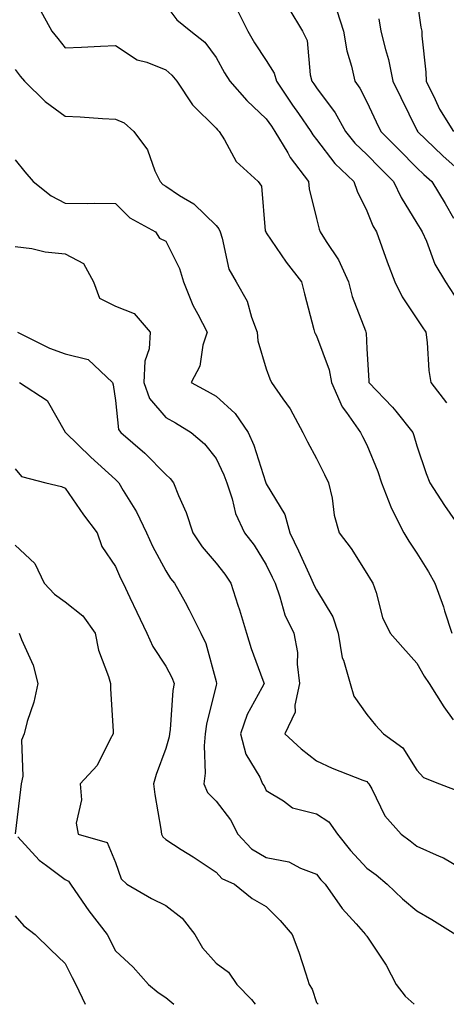
# Model space of a CAD drawing. Units: inches. Extents: x 1029203 to 1031843, y 7234538 to 7237178.
# Drawn here: x 1029449 to 1029534, y 7234538 to 7234734 of the extents above; entities that cross this region are included whole.
import ezdxf

# ---------------------------------------------------------------- set-up
doc = ezdxf.new("R2010")
doc.units = ezdxf.units.IN
doc.header["$MEASUREMENT"] = 0
doc.layers.add('Contour_10297234', color=7, linetype='Continuous', true_color=0x507de9)

msp = doc.modelspace()

# ---------------------------------------------------------------- linework, layer by layer
at = {"layer": 'Contour_10297234'}
for points in [[(1029478.05, 7234737.1, 2951), (1029480.26, 7234734.12, 2951), (1029483.01, 7234731.92, 2951), (1029485.82, 7234729.68, 2951), (1029488.05, 7234726.67, 2951), (1029489.71, 7234723.59, 2951), (1029490.78, 7234721.92, 2951), (1029494.18, 7234718.06, 2951), (1029498.05, 7234714.45, 2951), (1029499.07, 7234712.95, 2951), (1029499.77, 7234711.92, 2951), (1029502.31, 7234707.67, 2951), (1029502.84, 7234706.7, 2951), (1029506.43, 7234701.92, 2951), (1029506.62, 7234700.5, 2951), (1029508.05, 7234694.55, 2951), (1029508.56, 7234692.44, 2951), (1029508.79, 7234691.92, 2951), (1029509.96, 7234690.01, 2951), (1029512.44, 7234686.32, 2951), (1029514.42, 7234681.92, 2951), (1029515.18, 7234679.05, 2951), (1029517.8, 7234672.17, 2951), (1029517.87, 7234671.92, 2951), (1029517.91, 7234671.78, 2951), (1029518.05, 7234668.63, 2951), (1029518.46, 7234662.32, 2951), (1029518.48, 7234661.92, 2951), (1029523.15, 7234657.01, 2951), (1029523.81, 7234656.17, 2951), (1029527.21, 7234651.92, 2951), (1029527.44, 7234651.3, 2951), (1029528.05, 7234649.27, 2951), (1029529.87, 7234643.74, 2951), (1029530.61, 7234641.92, 2951), (1029533.54, 7234637.41, 2951), (1029535.67, 7234634.3, 2951)], [(1029528.05, 7234738.43, 2956), (1029528.81, 7234732.68, 2956), (1029528.99, 7234731.92, 2956), (1029529.03, 7234730.94, 2956), (1029529.83, 7234723.71, 2956), (1029529.89, 7234721.92, 2956), (1029531.7, 7234718.28, 2956), (1029532.5, 7234716.38, 2956), (1029535.35, 7234711.92, 2956)], [(1029452.76, 7234736.63, 2950), (1029455.39, 7234731.92, 2950), (1029456.57, 7234730.44, 2950), (1029458.05, 7234728.59, 2950), (1029461.29, 7234728.69, 2950), (1029465.06, 7234728.92, 2950), (1029468.05, 7234729.02, 2950), (1029472.33, 7234726.2, 2950), (1029474.28, 7234725.69, 2950), (1029478.05, 7234724.17, 2950), (1029479.28, 7234723.15, 2950), (1029480.24, 7234721.92, 2950), (1029483.34, 7234717.21, 2950), (1029488.05, 7234712.55, 2950), (1029488.34, 7234712.21, 2950), (1029488.66, 7234711.92, 2950), (1029489.73, 7234710.24, 2950), (1029492.07, 7234705.95, 2950), (1029496.43, 7234701.92, 2950), (1029497.13, 7234701.01, 2950), (1029497.85, 7234692.11, 2950), (1029497.93, 7234691.92, 2950), (1029497.95, 7234691.83, 2950), (1029498.05, 7234691.7, 2950), (1029502.01, 7234685.88, 2950), (1029505.06, 7234681.92, 2950), (1029505.69, 7234679.56, 2950), (1029507.52, 7234672.45, 2950), (1029507.66, 7234671.92, 2950), (1029507.78, 7234671.65, 2950), (1029508.05, 7234671.18, 2950), (1029510.57, 7234664.44, 2950), (1029511.02, 7234661.92, 2950), (1029513.19, 7234657.06, 2950), (1029514.05, 7234655.91, 2950), (1029516.82, 7234651.92, 2950), (1029517.23, 7234651.1, 2950), (1029518.05, 7234649.44, 2950), (1029520.28, 7234644.14, 2950), (1029521.02, 7234641.92, 2950), (1029522.85, 7234637.12, 2950), (1029522.95, 7234636.81, 2950), (1029525.43, 7234631.92, 2950), (1029526.43, 7234630.3, 2950), (1029528.05, 7234627.88, 2950), (1029530.32, 7234624.19, 2950), (1029531.62, 7234621.92, 2950), (1029533.32, 7234617.2, 2950), (1029533.54, 7234616.43, 2950), (1029534.96, 7234611.92, 2950)], [(1029492.25, 7234736.12, 2952), (1029494.4, 7234731.92, 2952), (1029495.71, 7234729.59, 2952), (1029498.05, 7234726.05, 2952), (1029499.63, 7234723.5, 2952), (1029500.06, 7234721.92, 2952), (1029503.3, 7234717.17, 2952), (1029504.46, 7234715.51, 2952), (1029506.94, 7234711.92, 2952), (1029507.35, 7234711.23, 2952), (1029508.05, 7234710.33, 2952), (1029511.68, 7234705.55, 2952), (1029515.47, 7234701.92, 2952), (1029516.12, 7234699.99, 2952), (1029518.05, 7234696.12, 2952), (1029519.26, 7234693.13, 2952), (1029519.96, 7234691.92, 2952), (1029521.08, 7234688.89, 2952), (1029522.09, 7234685.96, 2952), (1029523.66, 7234681.92, 2952), (1029525.12, 7234678.99, 2952), (1029528.05, 7234674.58, 2952), (1029529.09, 7234672.96, 2952), (1029529.81, 7234671.92, 2952), (1029530.08, 7234669.88, 2952), (1029530.41, 7234664.29, 2952), (1029530.8, 7234661.92, 2952), (1029533.95, 7234657.82, 2952)], [(1029502.56, 7234736.43, 2953), (1029505.26, 7234731.92, 2953), (1029506.16, 7234730.04, 2953), (1029506.78, 7234723.19, 2953), (1029507.13, 7234721.92, 2953), (1029507.5, 7234721.37, 2953), (1029508.05, 7234720.59, 2953), (1029511.76, 7234715.63, 2953), (1029513.83, 7234711.92, 2953), (1029515.69, 7234709.57, 2953), (1029518.05, 7234707.29, 2953), (1029520.71, 7234704.59, 2953), (1029523.38, 7234701.92, 2953), (1029524.87, 7234698.73, 2953), (1029528.05, 7234693.65, 2953), (1029528.69, 7234692.57, 2953), (1029529.09, 7234691.92, 2953), (1029529.92, 7234690.05, 2953), (1029531.62, 7234685.5, 2953), (1029533.73, 7234681.92, 2953), (1029535.43, 7234679.31, 2953)], [(1029512.11, 7234735.98, 2954), (1029513.4, 7234731.92, 2954), (1029514.09, 7234727.96, 2954), (1029515.02, 7234724.95, 2954), (1029515.69, 7234721.92, 2954), (1029516.66, 7234720.54, 2954), (1029518.05, 7234717.79, 2954), (1029519.94, 7234713.8, 2954), (1029520.86, 7234711.92, 2954), (1029524.42, 7234708.3, 2954), (1029528.05, 7234704.67, 2954), (1029529.44, 7234703.32, 2954), (1029531.04, 7234701.92, 2954), (1029533.66, 7234697.53, 2954), (1029535.35, 7234694.63, 2954)], [(1029520.47, 7234734.33, 2955), (1029520.84, 7234731.92, 2955), (1029521.76, 7234728.21, 2955), (1029522.37, 7234726.24, 2955), (1029523.26, 7234721.92, 2955), (1029524.81, 7234718.69, 2955), (1029528.05, 7234712.17, 2955), (1029528.13, 7234712, 2955), (1029528.17, 7234711.92, 2955), (1029533.17, 7234707.04, 2955), (1029538.05, 7234702.74, 2955)], [(1029448.05, 7234724.27, 2949), (1029449.09, 7234722.96, 2949), (1029449.92, 7234721.92, 2949), (1029454.01, 7234717.87, 2949), (1029458.05, 7234714.97, 2949), (1029460.98, 7234714.85, 2949), (1029465.47, 7234714.5, 2949), (1029468.05, 7234714.39, 2949), (1029469.75, 7234713.62, 2949), (1029471.72, 7234711.92, 2949), (1029474.38, 7234708.25, 2949), (1029475.9, 7234704.08, 2949), (1029476.92, 7234701.92, 2949), (1029477.48, 7234701.35, 2949), (1029478.05, 7234700.99, 2949), (1029480.8, 7234699.17, 2949), (1029483.62, 7234697.49, 2949), (1029488.05, 7234693.2, 2949), (1029488.64, 7234692.52, 2949), (1029488.85, 7234691.92, 2949), (1029489.28, 7234690.68, 2949), (1029490.61, 7234684.48, 2949), (1029492.07, 7234681.92, 2949), (1029494.24, 7234678.12, 2949), (1029495.08, 7234674.88, 2949), (1029496.21, 7234671.92, 2949), (1029496.35, 7234670.21, 2949), (1029498.05, 7234664.6, 2949), (1029498.73, 7234662.6, 2949), (1029499.09, 7234661.92, 2949), (1029501.33, 7234658.63, 2949), (1029502.78, 7234656.64, 2949), (1029505.34, 7234651.92, 2949), (1029506.23, 7234650.09, 2949), (1029508.05, 7234646.78, 2949), (1029509.67, 7234643.54, 2949), (1029510.47, 7234641.92, 2949), (1029511.14, 7234638.82, 2949), (1029511.59, 7234635.46, 2949), (1029512.56, 7234631.92, 2949), (1029514.92, 7234628.8, 2949), (1029518.05, 7234623.86, 2949), (1029518.79, 7234622.65, 2949), (1029519.26, 7234621.92, 2949), (1029519.92, 7234620.04, 2949), (1029521.17, 7234615.05, 2949), (1029522.72, 7234611.92, 2949), (1029525.22, 7234609.08, 2949), (1029528.05, 7234606, 2949), (1029529.5, 7234603.36, 2949), (1029530.49, 7234601.92, 2949), (1029533.4, 7234597.27, 2949), (1029535.28, 7234594.7, 2949)], [(1029448.05, 7234706.24, 2948), (1029450, 7234703.87, 2948), (1029451.62, 7234701.92, 2948), (1029455.22, 7234699.09, 2948), (1029458.05, 7234697.63, 2948), (1029462.42, 7234697.55, 2948), (1029463.77, 7234697.65, 2948), (1029468.05, 7234697.55, 2948), (1029470.86, 7234694.72, 2948), (1029475.98, 7234691.92, 2948), (1029476.8, 7234690.67, 2948), (1029478.05, 7234690.03, 2948), (1029480.75, 7234684.62, 2948), (1029481.57, 7234681.92, 2948), (1029483.44, 7234677.3, 2948), (1029484.44, 7234675.53, 2948), (1029486.27, 7234671.92, 2948), (1029485.45, 7234669.32, 2948), (1029484.81, 7234665.16, 2948), (1029483.11, 7234661.92, 2948), (1029486.31, 7234660.19, 2948), (1029488.05, 7234659.17, 2948), (1029491.84, 7234655.72, 2948), (1029494.46, 7234651.92, 2948), (1029495.55, 7234649.42, 2948), (1029497.87, 7234642.09, 2948), (1029497.95, 7234641.92, 2948), (1029497.97, 7234641.84, 2948), (1029498.05, 7234641.7, 2948), (1029501.72, 7234635.59, 2948), (1029502.76, 7234631.92, 2948), (1029504.46, 7234628.34, 2948), (1029506.84, 7234623.12, 2948), (1029507.41, 7234621.92, 2948), (1029507.58, 7234621.45, 2948), (1029508.05, 7234620.6, 2948), (1029511.33, 7234615.19, 2948), (1029512.35, 7234611.92, 2948), (1029513.19, 7234607.05, 2948), (1029513.4, 7234606.56, 2948), (1029514.73, 7234601.92, 2948), (1029515.51, 7234599.37, 2948), (1029518.05, 7234595.73, 2948), (1029519.77, 7234593.63, 2948), (1029521.37, 7234591.92, 2948), (1029525.26, 7234589.12, 2948), (1029528.05, 7234584.68, 2948), (1029529.34, 7234583.21, 2948), (1029532.56, 7234581.92, 2948), (1029536.53, 7234580.4, 2948)], [(1029448.05, 7234689.02, 2947), (1029451.41, 7234688.56, 2947), (1029454.07, 7234687.94, 2947), (1029458.05, 7234687.5, 2947), (1029461.7, 7234685.57, 2947), (1029463.67, 7234681.92, 2947), (1029464.83, 7234678.69, 2947), (1029468.05, 7234677.08, 2947), (1029471.74, 7234675.61, 2947), (1029474.91, 7234671.92, 2947), (1029474.73, 7234668.6, 2947), (1029473.85, 7234666.13, 2947), (1029473.71, 7234661.92, 2947), (1029474.83, 7234658.71, 2947), (1029478.05, 7234654.89, 2947), (1029479.96, 7234653.83, 2947), (1029483.13, 7234651.92, 2947), (1029485.76, 7234649.64, 2947), (1029488.05, 7234646.77, 2947), (1029489.63, 7234643.5, 2947), (1029490.22, 7234641.92, 2947), (1029491.29, 7234638.69, 2947), (1029491.9, 7234635.77, 2947), (1029493.69, 7234631.92, 2947), (1029495.61, 7234629.48, 2947), (1029498.05, 7234625.57, 2947), (1029499.24, 7234623.1, 2947), (1029499.79, 7234621.92, 2947), (1029500.76, 7234619.21, 2947), (1029501.72, 7234615.6, 2947), (1029503.52, 7234611.92, 2947), (1029504.24, 7234608.12, 2947), (1029504.18, 7234605.8, 2947), (1029504.69, 7234601.92, 2947), (1029503.71, 7234597.57, 2947), (1029503.77, 7234596.2, 2947), (1029501.76, 7234591.92, 2947), (1029505.02, 7234588.9, 2947), (1029508.05, 7234586.5, 2947), (1029511.17, 7234585.05, 2947), (1029517.29, 7234582.68, 2947), (1029518.05, 7234582.37, 2947), (1029518.3, 7234582.16, 2947), (1029518.48, 7234581.92, 2947), (1029519.07, 7234580.91, 2947), (1029521.66, 7234575.53, 2947), (1029524.87, 7234571.92, 2947), (1029526.72, 7234570.59, 2947), (1029528.05, 7234569.49, 2947), (1029532.44, 7234567.52, 2947), (1029533.32, 7234567.19, 2947), (1029538.05, 7234564.41, 2947)], [(1029448.52, 7234671.92, 2946), (1029454.89, 7234668.75, 2946), (1029458.05, 7234667.61, 2946), (1029462.58, 7234666.46, 2946), (1029467.42, 7234661.92, 2946), (1029467.56, 7234661.43, 2946), (1029468.05, 7234658.3, 2946), (1029468.66, 7234652.53, 2946), (1029469.1, 7234651.92, 2946), (1029473.91, 7234647.79, 2946), (1029478.05, 7234643.53, 2946), (1029478.91, 7234642.78, 2946), (1029479.61, 7234641.92, 2946), (1029480.61, 7234639.36, 2946), (1029482.13, 7234636, 2946), (1029483.42, 7234631.92, 2946), (1029485.26, 7234629.13, 2946), (1029488.05, 7234625.9, 2946), (1029489.83, 7234623.7, 2946), (1029491, 7234621.92, 2946), (1029492.41, 7234617.55, 2946), (1029492.74, 7234616.62, 2946), (1029494.14, 7234611.92, 2946), (1029495.02, 7234608.9, 2946), (1029497.37, 7234602.6, 2946), (1029497.6, 7234601.92, 2946), (1029497.17, 7234601.04, 2946), (1029494.22, 7234595.75, 2946), (1029492.89, 7234591.92, 2946), (1029493.95, 7234587.81, 2946), (1029496.74, 7234583.24, 2946), (1029497.33, 7234581.92, 2946), (1029497.64, 7234581.5, 2946), (1029498.05, 7234580.59, 2946), (1029501.45, 7234578.52, 2946), (1029503.26, 7234577.13, 2946), (1029508.05, 7234575.92, 2946), (1029510.49, 7234574.37, 2946), (1029512.21, 7234571.92, 2946), (1029514.79, 7234568.65, 2946), (1029518.05, 7234565.15, 2946), (1029519.91, 7234563.79, 2946), (1029522.11, 7234561.92, 2946), (1029525.16, 7234559.04, 2946), (1029528.05, 7234556.6, 2946), (1029531, 7234554.87, 2946), (1029535.78, 7234551.92, 2946)], [(1029448.95, 7234661.92, 2945), (1029454.46, 7234658.33, 2945), (1029458.05, 7234652.01, 2945), (1029458.07, 7234651.94, 2945), (1029458.07, 7234651.92, 2945), (1029463.15, 7234647.03, 2945), (1029468.05, 7234642.54, 2945), (1029468.38, 7234642.24, 2945), (1029468.69, 7234641.92, 2945), (1029469.57, 7234640.4, 2945), (1029472.23, 7234636.1, 2945), (1029474.2, 7234631.92, 2945), (1029475.41, 7234629.27, 2945), (1029478.05, 7234624.4, 2945), (1029479.01, 7234622.87, 2945), (1029479.81, 7234621.92, 2945), (1029481.88, 7234618.1, 2945), (1029482.72, 7234616.59, 2945), (1029485.02, 7234611.92, 2945), (1029486, 7234609.87, 2945), (1029488.05, 7234602.31, 2945), (1029488.15, 7234601.92, 2945), (1029488.13, 7234601.85, 2945), (1029488.05, 7234601.57, 2945), (1029486.17, 7234593.8, 2945), (1029485.9, 7234591.92, 2945), (1029485.67, 7234589.53, 2945), (1029485.9, 7234584.08, 2945), (1029485.59, 7234581.92, 2945), (1029486.33, 7234580.21, 2945), (1029488.05, 7234578.5, 2945), (1029490.9, 7234574.76, 2945), (1029492.41, 7234571.92, 2945), (1029495.1, 7234568.98, 2945), (1029498.05, 7234567.27, 2945), (1029502.52, 7234566.4, 2945), (1029504.87, 7234565.1, 2945), (1029508.05, 7234563.95, 2945), (1029508.93, 7234562.8, 2945), (1029509.75, 7234561.92, 2945), (1029513.19, 7234557.06, 2945), (1029515.92, 7234554.05, 2945), (1029517.82, 7234551.92, 2945), (1029517.89, 7234551.77, 2945), (1029518.05, 7234551.6, 2945), (1029521.94, 7234545.82, 2945), (1029523.89, 7234541.92, 2945), (1029525.73, 7234539.6, 2945), (1029527.47, 7234538, 2945)], [(1029448.05, 7234644.7, 2944), (1029449.32, 7234643.19, 2944), (1029454.2, 7234641.92, 2944), (1029457.27, 7234641.15, 2944), (1029458.05, 7234640.82, 2944), (1029461.68, 7234635.55, 2944), (1029464.38, 7234631.92, 2944), (1029465.35, 7234629.22, 2944), (1029468.05, 7234625.24, 2944), (1029469.05, 7234622.92, 2944), (1029469.55, 7234621.92, 2944), (1029470.9, 7234619.08, 2944), (1029472.27, 7234616.14, 2944), (1029474.28, 7234611.92, 2944), (1029475.45, 7234609.31, 2944), (1029478.05, 7234605.36, 2944), (1029479.26, 7234603.13, 2944), (1029479.69, 7234601.92, 2944), (1029479.46, 7234600.51, 2944), (1029478.91, 7234592.77, 2944), (1029478.77, 7234591.92, 2944), (1029478.71, 7234591.26, 2944), (1029478.05, 7234588.94, 2944), (1029476.16, 7234583.81, 2944), (1029475.61, 7234581.92, 2944), (1029475.9, 7234579.78, 2944), (1029477.05, 7234572.91, 2944), (1029477.21, 7234571.92, 2944), (1029477.48, 7234571.36, 2944), (1029478.05, 7234570.81, 2944), (1029481.12, 7234568.85, 2944), (1029483.48, 7234567.36, 2944), (1029488.05, 7234564.32, 2944), (1029489.18, 7234563.05, 2944), (1029491.72, 7234561.92, 2944), (1029495.22, 7234559.1, 2944), (1029498.05, 7234557.47, 2944), (1029500.84, 7234554.72, 2944), (1029503.21, 7234551.92, 2944), (1029504.5, 7234548.36, 2944), (1029505.9, 7234544.08, 2944), (1029506.62, 7234541.92, 2944), (1029507.17, 7234541.03, 2944), (1029508.05, 7234538.36, 2944), (1029508.35, 7234538, 2944)], [(1029448.05, 7234629.51, 2943), (1029451.98, 7234625.85, 2943), (1029453.85, 7234621.92, 2943), (1029455.88, 7234619.75, 2943), (1029458.05, 7234618.22, 2943), (1029461.51, 7234615.38, 2943), (1029463.99, 7234611.92, 2943), (1029464.67, 7234608.54, 2943), (1029466.66, 7234603.31, 2943), (1029467.03, 7234601.92, 2943), (1029467.01, 7234600.89, 2943), (1029467.6, 7234592.37, 2943), (1029467.58, 7234591.92, 2943), (1029466.96, 7234590.82, 2943), (1029464.42, 7234585.55, 2943), (1029460.98, 7234581.92, 2943), (1029461.25, 7234578.73, 2943), (1029460.24, 7234574.11, 2943), (1029460.59, 7234571.92, 2943), (1029466.39, 7234570.26, 2943), (1029468.05, 7234566.25, 2943), (1029469.16, 7234563.03, 2943), (1029470.3, 7234561.92, 2943), (1029475.2, 7234559.06, 2943), (1029478.05, 7234557.69, 2943), (1029481.31, 7234555.17, 2943), (1029483.83, 7234551.92, 2943), (1029485.37, 7234549.24, 2943), (1029488.05, 7234546.23, 2943), (1029490.53, 7234544.39, 2943), (1029492.19, 7234541.92, 2943), (1029495.1, 7234538.97, 2943), (1029495.86, 7234538, 2943)], [(1029448.87, 7234611.92, 2942), (1029449.3, 7234610.67, 2942), (1029451.66, 7234605.54, 2942), (1029452.56, 7234601.92, 2942), (1029451.8, 7234598.17, 2942), (1029450.45, 7234594.33, 2942), (1029449.83, 7234591.92, 2942), (1029449.32, 7234590.65, 2942), (1029449.59, 7234583.45, 2942), (1029449.26, 7234581.92, 2942), (1029449.16, 7234580.81, 2942), (1029448.09, 7234571.97, 2942)], [(1029448.6, 7234571.36, 2942), (1029452.84, 7234566.7, 2942), (1029454.32, 7234565.65, 2942), (1029458.05, 7234562.86, 2942), (1029458.66, 7234562.52, 2942), (1029459.05, 7234561.92, 2942), (1029461.39, 7234558.57, 2942), (1029462.74, 7234556.62, 2942), (1029466.41, 7234551.92, 2942), (1029468.05, 7234548.64, 2942), (1029471.57, 7234545.43, 2942), (1029474.61, 7234541.92, 2942), (1029476.51, 7234540.38, 2942), (1029478.05, 7234539.37, 2942), (1029479.68, 7234538, 2942)], [(1029448.05, 7234555.63, 2941), (1029449.77, 7234553.65, 2941), (1029452.03, 7234551.92, 2941), (1029455.08, 7234548.95, 2941), (1029458.05, 7234546.13, 2941), (1029459.44, 7234543.31, 2941), (1029460.12, 7234541.92, 2941), (1029461.98, 7234538, 2941)]]:
    msp.add_polyline3d(points, dxfattribs=at)

doc.saveas('drawing.dxf')
